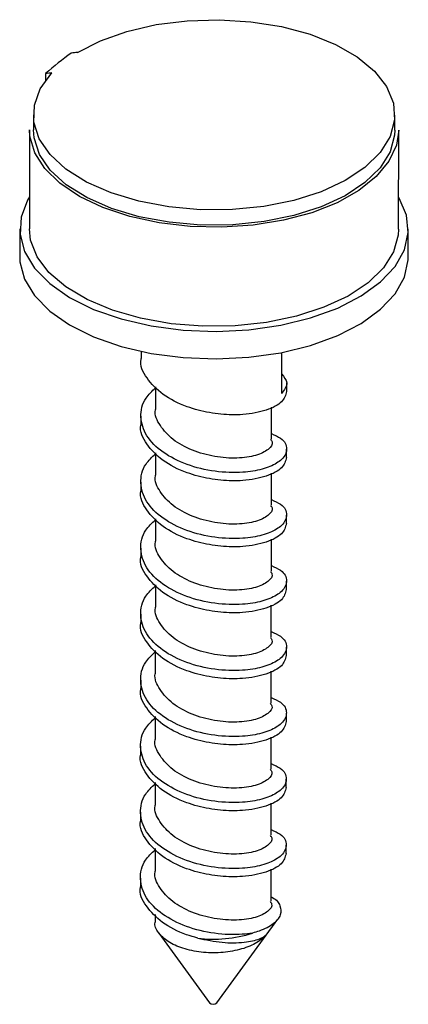
# Model space of a CAD drawing. Units: inches. Extents: x 0.1 to 33.9, y 0.1 to 21.9.
# Drawn here: x 6.7 to 6.8, y 10.1 to 10.4 of the extents above; entities that cross this region are included whole.
import ezdxf

# ---------------------------------------------------------------- set-up
doc = ezdxf.new("R2010")
doc.units = ezdxf.units.IN
doc.header["$MEASUREMENT"] = 0

msp = doc.modelspace()

# ---------------------------------------------------------------- linework, layer by layer
at = {"color": 7, "linetype": 'Continuous', "lineweight": 25}
for p, q in [((6.721963842191069, 10.34577424657955), (6.721962371120266, 10.34429907424553)), ((6.719352795970829, 10.33694146582923), (6.719349530458572, 10.33366684891354)), ((6.796849405102177, 10.3335895900517), (6.796852670614435, 10.3368642069674)), ((6.718516158976019, 10.33366768636968), (6.718494974350911, 10.31242399586604)), ((6.797661585226977, 10.31234505671917), (6.797682769852086, 10.3335887472228)), ((6.71641156584246, 10.31242610562467), (6.716405704758497, 10.30654868022334)), ((6.799738976175735, 10.30646558383954), (6.799744837259699, 10.31234300924086)), ((6.742427167487037, 10.28615947747092), (6.742425651478038, 10.284639241649)), ((6.772584245936813, 10.28590581041557), (6.772575487473371, 10.27712292727745)), ((6.773668485955194, 10.27752687946257), (6.773670251335442, 10.2792971818117)), ((6.745544551125206, 10.27857419064854), (6.745539759174642, 10.27376887952598)), ((6.770404162125057, 10.26729415269498), (6.770411017483406, 10.27416862464275)), ((6.74241329377488, 10.27224708366237), (6.742411528394633, 10.27047678131325)), ((6.745530428041799, 10.26441173031279), (6.745525636091237, 10.25960641919022)), ((6.773654362851074, 10.26336439835545), (6.773656128252036, 10.26513472147594)), ((6.770390039041652, 10.25313169235923), (6.7703968944, 10.260006164307)), ((6.742399170691474, 10.25808462332662), (6.742397405290513, 10.25631430020612)), ((6.745516304958393, 10.25024926997703), (6.74551151300783, 10.24544395885447)), ((6.773640239767668, 10.24920193801969), (6.773642005168631, 10.25097226114019)), ((6.770375915958246, 10.23896923202347), (6.770382771316594, 10.24584370397124)), ((6.742385047608068, 10.24392216299086), (6.742383282207107, 10.24215183987037)), ((6.773626116684262, 10.23503947768394), (6.773627882085224, 10.23680980080444)), ((6.745502181874987, 10.23608680964128), (6.745497389924425, 10.23128149851871)), ((6.77036179287484, 10.22480677168772), (6.770368648233188, 10.23168124363549)), ((6.742370924524661, 10.22975970265511), (6.742369159123701, 10.22798937953461)), ((6.773611993600857, 10.22087701734818), (6.773613759001819, 10.22264734046868)), ((6.745488058791581, 10.22192434930552), (6.745483266841018, 10.21711903818296)), ((6.770347669791434, 10.21064431135196), (6.770354525149782, 10.21751878329974)), ((6.742356801441256, 10.21559724231936), (6.742355036040295, 10.21382691919886)), ((6.745473935708175, 10.20776188896977), (6.745469143757613, 10.20295657784721)), ((6.773597870517451, 10.20671455701243), (6.773599635918411, 10.20848488013293)), ((6.770333546687314, 10.19648183024484), (6.770340402066376, 10.20335632296398)), ((6.742342678337136, 10.20143476121223), (6.742340912956889, 10.1996644588631)), ((6.74545981262477, 10.19359942863402), (6.745455020674206, 10.18879411751145)), ((6.773583747434045, 10.19255209667667), (6.773585512814293, 10.1943223990258)), ((6.770319423603908, 10.18231936990908), (6.77032627898297, 10.18919386262822)), ((6.74232855525373, 10.18727230087648), (6.742326789873483, 10.18550199852735)), ((6.773569624350639, 10.17838963634092), (6.773571389730885, 10.18015993869004)), ((6.745445689541364, 10.17943696829826), (6.745440897590801, 10.17463165717569)), ((6.770305300520502, 10.16815690957333), (6.770312155899564, 10.17503140229247)), ((6.742314432170324, 10.17310984054072), (6.742312666790077, 10.17133953819159)), ((6.745431566457958, 10.16527450796251), (6.745429978738413, 10.16368236165656)), ((6.758690679895943, 10.14634718241981), (6.771787721299805, 10.1643066453003)), ((6.746264948429791, 10.16131661758894), (6.757134676518644, 10.14634870714116))]:
    msp.add_line(p, q, dxfattribs=at)
at = {"color": 7, "linetype": 'Continuous', "lineweight": 25, "flags": 128}
for points in [[(6.728786663722532, 10.35028311420854), (6.733712158836543, 10.35279457720786), (6.739401464496989, 10.35480839113544), (6.745676387220487, 10.35626151935241), (6.75234037688756, 10.35710846621034), (6.759184948519665, 10.35732265872389), (6.765995449364933, 10.35689749293962), (6.772558863418238, 10.35584619895323), (6.778669551227028, 10.3542017426056), (6.784136328794442, 10.35201554999443), (6.788787814917569, 10.34935616022236), (6.79247851354296, 10.34630678034638), (6.795092701862715, 10.34296296077749), (6.796548604198581, 10.33942937584088), (6.796800575230845, 10.3358167001153), (6.795840894358887, 10.33223798729872), (6.793699557682635, 10.32880532264776), (6.790443366539255, 10.32562628835784), (6.786174637386905, 10.32280031392252), (6.781026676076547, 10.32041600028132), (6.775160951533912, 10.31854792861951), (6.768761195412967, 10.31725457190253), (6.762027628044663, 10.31657649434663), (6.755171160937869, 10.31653490647864), (6.748406411551026, 10.31713114387352), (6.741945359289842, 10.31834647045011), (6.735990172230712, 10.32014290434704), (6.730727518042611, 10.32246410531008), (6.726322023811854, 10.3252374543952), (6.72291176355158, 10.32837606744248), (6.720603283249588, 10.33178174955156), (6.719469176889213, 10.33534773946921), (6.719544792800103, 10.33896244432033), (6.720827798825785, 10.34251264846403), (6.723278075765827, 10.34588717146845)], [(6.797682769852086, 10.3335887472228), (6.797217665694605, 10.3304105163297), (6.795605141224438, 10.326929543232), (6.792886293181271, 10.32364612572254), (6.789140944045739, 10.32065727622593), (6.784479589955718, 10.31805117245647), (6.779040155572375, 10.31590456774855), (6.772982817376311, 10.3142809057687), (6.766486280748849, 10.31322809816792), (6.759742483938423, 10.31277710551809), (6.752950026773348, 10.31294137208023), (6.746309561357815, 10.31371595476233), (6.740016926639063, 10.31507803320808), (6.734257883252902, 10.31698738688026), (6.729202094778982, 10.31938776797077), (6.724998980205042, 10.32220827036203), (6.721772472918912, 10.32536569748451), (6.719617827583136, 10.32876688006358), (6.718598401936874, 10.33231153530933), (6.718516158976019, 10.33366768636968)], [(6.796849405102177, 10.3335895900517), (6.796795521603814, 10.33252250265732), (6.795832031458486, 10.32895066895468), (6.793691381749987, 10.32552472848137), (6.790440101026998, 10.32235167144214), (6.786179866146587, 10.31953041691852), (6.781043370289194, 10.31714907692897), (6.775191136560649, 10.31528185218009), (6.768805392218526, 10.3139871380075), (6.76208591323933, 10.31330514402537), (6.755241819089717, 10.31325733503612), (6.748486885880631, 10.31384512380771), (6.742032086836975, 10.31505009421329), (6.736078392090454, 10.31683480561606), (6.730811942771833, 10.31914343332821), (6.726396810873707, 10.32190403833484), (6.722970806444086, 10.32503046158001), (6.720640822318326, 10.32842515925435), (6.719479730375958, 10.33198215332177), (6.719349530458572, 10.33366684891354)], [(6.718501846217285, 10.31928293070737), (6.718106590973493, 10.3186149190723), (6.716693545344461, 10.31496543282293), (6.716471005525868, 10.31124171492658), (6.717445397576392, 10.30755089050015), (6.71958882433388, 10.30399908239154), (6.72283944986939, 10.30068853642193), (6.727103859389757, 10.29771445156311), (6.732259420997979, 10.29516237304887), (6.738157608363736, 10.29310579085684), (6.74462884798823, 10.29160383193846), (6.751487089038614, 10.29069966680735), (6.758534911793849, 10.29041934594841), (6.76556967105979, 10.29077090069774), (6.772388805202287, 10.29174427547605), (6.778796452705102, 10.29331136769568), (6.784607800758656, 10.29542725219922), (6.789656102526659, 10.29803091523962), (6.793795965925791, 10.30104750467884), (6.796908313260041, 10.30439022920127), (6.798903449680995, 10.30796299414543), (6.799724214064797, 10.311662915955), (6.79934700144761, 10.31538357105531), (6.797782455561578, 10.31901798146469), (6.797668457093351, 10.3192039915605)], [(6.797661585226977, 10.31234505671917), (6.797590880649202, 10.31110902377195), (6.796579757530559, 10.30751153011467), (6.794398852661098, 10.30406207429108), (6.791114347276165, 10.30086549783936), (6.786826117134366, 10.29801890823419), (6.781664374553619, 10.29560881202639), (6.775786051356899, 10.29370841552538), (6.769369576664819, 10.29237551604811), (6.762610093934962, 10.29165055654365), (6.755712818865441, 10.29155562955351), (6.748887440625256, 10.29209356516179), (6.742341402681793, 10.29324799635052), (6.736273368892454, 10.29498394649981), (6.730868017319019, 10.29724854067983), (6.726289446191265, 10.29997304237172), (6.722676669774033, 10.30307468646054), (6.720139521675648, 10.30645921167399), (6.718755233045576, 10.31002374444327), (6.718494974350911, 10.31242399586604)], [(6.716405704758497, 10.30654868022334), (6.716465144441905, 10.30536428952525), (6.71743953649243, 10.30167346509882), (6.719582963249917, 10.29812165699022), (6.722833588785427, 10.29481111102061), (6.727097998305794, 10.29183702616178), (6.732253559914016, 10.28928494764754), (6.738151747279773, 10.28722836545551), (6.744622986904267, 10.28572640653713), (6.751481227954651, 10.28482224140602), (6.758529050709886, 10.28454192054708), (6.765563809975828, 10.28489347529642), (6.772382944118323, 10.28586685007473), (6.778790591621138, 10.28743394229435), (6.784601939674693, 10.28954982679789), (6.789650241442696, 10.29215348983829), (6.793790104841828, 10.29517007927751), (6.796902452176078, 10.29851280379995), (6.798897588597033, 10.30208556874411), (6.799718352980833, 10.30578549055368), (6.799738976175735, 10.30646558383954)]]:
    msp.add_lwpolyline(points, dxfattribs=at)
at = {"color": 7, "linetype": 'Continuous', "lineweight": 25}
for centre, radius, start, end in [((6.767427627641244, 10.29445264222513), 0.06856283877561477, 125.6444053075189, 131.5364670972236), ((6.733644962816778, 10.28603757173998), 0.06442897482630412, 94.32452175064034, 95.49757808319012), ((6.728136374861196, 10.28164162898687), 0.06442897483937055, 94.32452175076207, 95.49757808307315), ((6.757951250473801, 10.18778226879526), 0.02775484449741646, 263.012435856567, 287.5504994801673), ((6.757913482614413, 10.14716885556151), 0.001131009445678074, 226.4811009616391, 313.4066112738942)]:
    msp.add_arc(centre, radius, start, end, dxfattribs=at)
for points, knots in [([(6.773619339560887, 10.27753164020635), (6.773423411184481, 10.27678067517563), (6.773022762343448, 10.27524504631608), (6.769528277524002, 10.27339327947718), (6.764765379926193, 10.27247173001329), (6.759572775660244, 10.27252788200647), (6.755431604792526, 10.27326402723673), (6.751127561803955, 10.27460155912599), (6.746842879721529, 10.2767659585423), (6.743510696539124, 10.2803452085405), (6.742064460090665, 10.28317124720054), (6.742458363120118, 10.28457648936483), (6.742474634663974, 10.28463453781278)], [0, 0, 0, 0, 0.1197244035781445, 0.2448213189787567, 0.3695443157124395, 0.4690172491605538, 0.5689393871273118, 0.6200839109945786, 0.7451825293355874, 0.8699035904756456, 0.9946259122807536, 1, 1, 1, 1]), ([(6.772579627318565, 10.28131035720984), (6.773095832368368, 10.2806743287762), (6.774223596838577, 10.27928478353682), (6.773154975177524, 10.27788305227092), (6.772575487473371, 10.27712292727745)], [0, 0, 0, 0, 0.4577241644316845, 1, 1, 1, 1]), ([(6.770405400123026, 10.26849268659141), (6.771122188813886, 10.26817739827152), (6.773103248365681, 10.26730600486696), (6.774004661706587, 10.26521563693693), (6.773023451975778, 10.26304064532022), (6.770275183566944, 10.26136857055694), (6.767164153928851, 10.26050737258064), (6.763202124808078, 10.26005502027822), (6.75829081811138, 10.26019932724005), (6.752137550999117, 10.2616871617837), (6.746884643263476, 10.26436736830861), (6.743312870737915, 10.26796916790624), (6.742061472762853, 10.27204875343131), (6.742820162780599, 10.27573021533581), (6.74479349870833, 10.27761218457437), (6.745544354472009, 10.27832827524599)], [0, 0, 0, 0, 0.05060419939174067, 0.1398598134210703, 0.2293834740696673, 0.3011045746804354, 0.3725498909455518, 0.4086755925070079, 0.4979304215363772, 0.587453670107181, 0.6769785154605029, 0.7662331679813589, 0.8554887820106885, 0.9450133758684853, 1, 1, 1, 1]), ([(6.770211277669254, 10.26725162672396), (6.770338464899857, 10.26708384348411), (6.770876170954884, 10.26637451076597), (6.769875314305763, 10.26503026129425), (6.767268434703015, 10.26371431379876), (6.763126510109191, 10.26309611835732), (6.758242104834636, 10.26342518075105), (6.753328325966444, 10.26478985345471), (6.749076594002896, 10.26711659369742), (6.746409247548499, 10.27015838964952), (6.745250489289669, 10.27252673636549), (6.745560068892305, 10.27370056810419), (6.74556985025897, 10.27373765607298)], [0, 0, 0, 0, 0.03719303917573621, 0.1572400175304081, 0.2772878838126842, 0.3969660202231289, 0.5166446012325152, 0.6366919530428511, 0.7567404024161287, 0.8764169245894483, 0.9960953132442528, 1, 1, 1, 1]), ([(6.773605216456766, 10.26336915909922), (6.773409288309562, 10.26261820291845), (6.773008640079784, 10.26108259270235), (6.769514154432014, 10.2592308174136), (6.764751256844577, 10.2583092700375), (6.759558652576395, 10.25836542158149), (6.755417481709175, 10.25910156691187), (6.75111343872052, 10.26043909878451), (6.746828756638134, 10.2626034982086), (6.743496573455715, 10.26618274820417), (6.742050337007258, 10.26900878686479), (6.742444240036711, 10.27041402902907), (6.742460511580568, 10.27047207747703)], [0, 0, 0, 0, 0.1197244769729744, 0.244821381943368, 0.3695443682780085, 0.4690172934323577, 0.5689394230678972, 0.6200839426708817, 0.7451825505815302, 0.8699036013227074, 0.9946259127288295, 0.9999999999999999, 0.9999999999999999, 0.9999999999999999, 0.9999999999999999]), ([(6.770391277039621, 10.25433022625565), (6.77110806573048, 10.25401493793576), (6.773089125282274, 10.2531435445312), (6.77399053862318, 10.25105317660118), (6.773009328892371, 10.24887818498447), (6.770261060483537, 10.24720611022119), (6.767150030845445, 10.24634491224488), (6.763188001724672, 10.24589255994247), (6.758276695027974, 10.2460368669043), (6.752123427915711, 10.24752470144795), (6.74687052018007, 10.25020490797286), (6.743298747654509, 10.25380670757049), (6.742047349679448, 10.25788629309556), (6.742806039697194, 10.26156775500006), (6.744779375624924, 10.26344972423861), (6.745530231388602, 10.26416581491024)], [0, 0, 0, 0, 0.05060419939174067, 0.1398598134210703, 0.2293834740696673, 0.3011045746804354, 0.3725498909455518, 0.4086755925070079, 0.4979304215363772, 0.587453670107181, 0.6769785154605029, 0.7662331679813589, 0.8554887820106885, 0.9450133758684853, 1, 1, 1, 1]), ([(6.770197154585849, 10.25308916638821), (6.770324341816451, 10.25292138314836), (6.770862047871478, 10.25221205043021), (6.769861191222357, 10.2508678009585), (6.76725431161961, 10.249551853463), (6.763112387025785, 10.24893365802157), (6.75822798175123, 10.24926272041529), (6.753314202883038, 10.25062739311895), (6.74906247091949, 10.25295413336167), (6.746395124465094, 10.25599592931376), (6.745236366206262, 10.25836427602973), (6.745545945808898, 10.25953810776844), (6.745555727175564, 10.25957519573723)], [0, 0, 0, 0, 0.03719303917573621, 0.1572400175304081, 0.2772878838126842, 0.3969660202231289, 0.5166446012325152, 0.6366919530428511, 0.7567404024161287, 0.8764169245894483, 0.9960953132442528, 1, 1, 1, 1]), ([(6.773591093373361, 10.24920669876347), (6.77339516522609, 10.24845574258423), (6.77299451699618, 10.24692013237128), (6.769500031349446, 10.24506835705814), (6.764737133758316, 10.24414680976902), (6.759544529501288, 10.24420296105009), (6.755403358600867, 10.24493910716314), (6.751099315706676, 10.24627663680897), (6.746814632829608, 10.24844105496597), (6.743482452999614, 10.25202022593535), (6.742036208569469, 10.25484646297718), (6.742430116953424, 10.25625155498786), (6.742446388476449, 10.2563095963699)], [0, 0, 0, 0, 0.1197244869550356, 0.2448214023554182, 0.369544399088872, 0.4690173325368037, 0.5689394705033783, 0.6200839943705513, 0.7451826127113305, 0.8699036738511597, 0.9946259956560388, 1, 1, 1, 1]), ([(6.770377153956215, 10.2401677659199), (6.771093942625101, 10.23985247856088), (6.773075001275733, 10.23898108818163), (6.773976416105678, 10.2368906893151), (6.772995204318474, 10.23471569491853), (6.770246939094235, 10.23304365772323), (6.767135907682592, 10.23218245100297), (6.763173878683217, 10.23173010008519), (6.758262571929501, 10.23187440639668), (6.752109304836348, 10.23336224115831), (6.746856397095584, 10.23604244762479), (6.743284624571392, 10.23964424723803), (6.742033226595964, 10.2437238327589), (6.742791916613798, 10.24740529466443), (6.744765252541523, 10.24928726390289), (6.745516108305196, 10.25000335457448)], [0, 0, 0, 0, 0.0506041993846459, 0.1398597540679692, 0.2293834147040149, 0.3011045747784215, 0.3725498910335212, 0.4086755925899124, 0.497930421606768, 0.5874536701650205, 0.676978515505791, 0.7662331680141333, 0.8554887820309492, 0.9450133758761946, 1, 1, 1, 1]), ([(6.770183031502443, 10.23892670605245), (6.770310218733045, 10.23875892281261), (6.770847924788073, 10.23804959009446), (6.769847068138951, 10.23670534062274), (6.767240188536204, 10.23538939312725), (6.763098263942378, 10.23477119768581), (6.758213858667824, 10.23510026007954), (6.753300079799632, 10.2364649327832), (6.749048347836085, 10.23879167302591), (6.746381001381687, 10.24183346897801), (6.745222243122856, 10.24420181569398), (6.745531822725493, 10.24537564743268), (6.745541604092159, 10.24541273540147)], [0, 0, 0, 0, 0.03719303917573621, 0.1572400175304081, 0.2772878838126842, 0.3969660202231289, 0.5166446012325152, 0.6366919530428511, 0.7567404024161287, 0.8764169245894483, 0.9960953132442528, 1, 1, 1, 1]), ([(6.773576970289954, 10.23504423842771), (6.773381041992785, 10.23429328140295), (6.772980393456349, 10.232757669461), (6.769485910969332, 10.23090590796379), (6.764723005395278, 10.229984312625), (6.759530409415524, 10.23004050962738), (6.75538923531832, 10.23077664570883), (6.751085192727977, 10.23211417706134), (6.746800509708749, 10.23427859441985), (6.743468329926833, 10.23785776565927), (6.742022085485985, 10.24068400264098), (6.742415993870014, 10.24208909465208), (6.742432265393043, 10.24214713603415)], [0, 0, 0, 0, 0.1197244869758639, 0.2448214023980095, 0.3695443162431859, 0.4690173324444291, 0.5689394704283871, 0.6200839943044575, 0.745182612667, 0.869903673828527, 0.9946259956551038, 0.9999999999999999, 0.9999999999999999, 0.9999999999999999, 0.9999999999999999]), ([(6.770363030872809, 10.22600530558414), (6.771079819541695, 10.22569001822512), (6.773060878192325, 10.22481862784586), (6.773962293022278, 10.22272822897948), (6.772981081235048, 10.22055323458231), (6.770232816010891, 10.21888119738882), (6.767121784599006, 10.21801999066323), (6.763159755600309, 10.21756763976047), (6.758248448840821, 10.21771194594421), (6.752095181772171, 10.21919978124813), (6.746842273940648, 10.22187998570596), (6.743270502544673, 10.22548179199241), (6.742019102814814, 10.2295613485615), (6.742777794995533, 10.23324280693438), (6.744751129496307, 10.23512479566787), (6.74550198522179, 10.23584089423873)], [0, 0, 0, 0, 0.05060419936766507, 0.1398597540210376, 0.2293834146270426, 0.3011045746773823, 0.3725498909085077, 0.4086755924527765, 0.4979304214396816, 0.5874536699678936, 0.676978515278623, 0.7662331677570149, 0.8554887224103873, 0.9450133162255917, 1, 1, 1, 1]), ([(6.770168908419037, 10.2247642457167), (6.770296095649639, 10.22459646247685), (6.770833801704667, 10.2238871297587), (6.769832945055545, 10.22254288028699), (6.767226065452798, 10.22122693279149), (6.763084140858973, 10.22060873735006), (6.758199735584418, 10.22093779974378), (6.753285956716226, 10.22230247244744), (6.749034224752678, 10.22462921269016), (6.746366878298282, 10.22767100864225), (6.74520812003945, 10.23003935535822), (6.745517699642086, 10.23121318709693), (6.745527481008752, 10.23125027506572)], [0, 0, 0, 0, 0.03719303917573621, 0.1572400175304081, 0.2772878838126842, 0.3969660202231289, 0.5166446012325152, 0.6366919530428511, 0.7567404024161287, 0.8764169245894483, 0.9960953132442528, 1, 1, 1, 1]), ([(6.773562847206549, 10.22088177809196), (6.773366918909379, 10.22013082106719), (6.772966270372943, 10.21859520912525), (6.769471787885927, 10.21674344762804), (6.764708882311872, 10.21582185228924), (6.759516286332119, 10.21587804929162), (6.755375112234914, 10.21661418537307), (6.751071069644571, 10.21795171672559), (6.746786386625343, 10.22011613408409), (6.743454206843427, 10.22369530532351), (6.742007962402579, 10.22652154230522), (6.742401870786608, 10.22792663431633), (6.742418142309637, 10.2279846756984)], [0, 0, 0, 0, 0.1197244869758639, 0.2448214023980095, 0.3695443162431859, 0.4690173324444291, 0.5689394704283871, 0.6200839943044575, 0.745182612667, 0.869903673828527, 0.9946259956551038, 0.9999999999999999, 0.9999999999999999, 0.9999999999999999, 0.9999999999999999]), ([(6.770348907789401, 10.21184284524839), (6.771065696458289, 10.21152755788936), (6.773046755108919, 10.2106561675101), (6.773948169938869, 10.20856576864374), (6.772966958151649, 10.2063907742465), (6.770218692927459, 10.20471873705323), (6.767107661515672, 10.20385753032698), (6.763145632516707, 10.20340517942608), (6.758234325759488, 10.20354948559404), (6.752081058681208, 10.20503732096494), (6.746828150885354, 10.20771752517467), (6.743256379356719, 10.21131933238385), (6.742004980122122, 10.2153988855081), (6.742763670494037, 10.21908035417562), (6.744737006372674, 10.22096232272298), (6.74548786211767, 10.2216784131316)], [0, 0, 0, 0, 0.05060420238716996, 0.1398597623663373, 0.2293834283141348, 0.3011045926440086, 0.3725499131382086, 0.408675616838064, 0.4979304511507207, 0.5874537050207005, 0.676978555673293, 0.766233213477426, 0.8554887734565934, 0.9450133726136458, 1, 1, 1, 1]), ([(6.770154785335632, 10.21060178538094), (6.770281972573545, 10.21043400217411), (6.770819678659477, 10.20972466959553), (6.769818821373589, 10.20838041724826), (6.767211945418936, 10.20706448267065), (6.763070011420904, 10.20644624086099), (6.758185616326916, 10.20677534868181), (6.753271833054486, 10.2081400094979), (6.749020101824389, 10.21046675305546), (6.746352755170814, 10.21350854810736), (6.745193996956292, 10.21587689502358), (6.745503576558688, 10.21705072676121), (6.745513357925347, 10.21708781472996)], [0, 0, 0, 0, 0.03719303917575777, 0.1572400175304992, 0.2772878838128449, 0.3969658978574596, 0.5166446012322351, 0.6366919530426405, 0.7567404024159877, 0.8764169245893767, 0.9960953132442506, 1, 1, 1, 1]), ([(6.773548724123142, 10.2067193177562), (6.773352795825973, 10.20596836073144), (6.772952147289537, 10.20443274878949), (6.769457664802521, 10.20258098729228), (6.764694759228466, 10.20165939195348), (6.759502163248712, 10.20171558895587), (6.755360989151508, 10.20245172503732), (6.751056946561166, 10.20378925638983), (6.746772263541938, 10.20595367374834), (6.743440083760021, 10.20953284498776), (6.741993839319173, 10.21235908196947), (6.742387747703202, 10.21376417398058), (6.742404019226231, 10.21382221536264)], [0, 0, 0, 0, 0.1197244869758639, 0.2448214023980095, 0.3695443162431859, 0.4690173324444291, 0.5689394704283871, 0.6200839943044575, 0.745182612667, 0.869903673828527, 0.9946259956551038, 0.9999999999999999, 0.9999999999999999, 0.9999999999999999, 0.9999999999999999]), ([(6.770334784705996, 10.19768038491263), (6.771051573374883, 10.19736509755361), (6.773032632025513, 10.19649370717435), (6.773934046855463, 10.19440330830798), (6.772952835068242, 10.19222831391075), (6.770204569844053, 10.19055627671747), (6.767093538432266, 10.18969506999123), (6.763131509433301, 10.18924271909033), (6.758220202676081, 10.18938702525828), (6.752066935597802, 10.19087486062919), (6.746814027801947, 10.19355506483891), (6.743242256273313, 10.19715687204809), (6.741990857038716, 10.20123642517234), (6.742749547410631, 10.20491789383987), (6.744722883289267, 10.20679986238722), (6.745473739034265, 10.20751595279585)], [0, 0, 0, 0, 0.05060420238716996, 0.1398597623663373, 0.2293834283141348, 0.3011045926440086, 0.3725499131382086, 0.408675616838064, 0.4979304511507207, 0.5874537050207005, 0.676978555673293, 0.766233213477426, 0.8554887734565934, 0.9450133726136458, 1, 1, 1, 1]), ([(6.770140662252224, 10.19643932504519), (6.770267849490138, 10.19627154183835), (6.770805555576072, 10.19556220925978), (6.769804698290183, 10.19421795691251), (6.767197822335528, 10.19290202233489), (6.763055888337499, 10.19228378052524), (6.758171493243509, 10.19261288834606), (6.753257709971079, 10.19397754916214), (6.749005978740982, 10.1963042927197), (6.746338632087409, 10.1993460877716), (6.745179873872886, 10.20171443468783), (6.745489453475281, 10.20288826642545), (6.74549923484194, 10.20292535439421)], [0, 0, 0, 0, 0.03719303917575777, 0.1572400175304992, 0.2772878838128449, 0.3969658978574596, 0.5166446012322351, 0.6366919530426405, 0.7567404024159877, 0.8764169245893767, 0.9960953132442506, 1, 1, 1, 1]), ([(6.773534601039737, 10.19255685742045), (6.773338672742567, 10.19180590039568), (6.772938024206131, 10.19027028845374), (6.769443541719115, 10.18841852695653), (6.76468063614506, 10.18749693161773), (6.759488040165307, 10.18755312862011), (6.755346866068102, 10.18828926470157), (6.75104282347776, 10.18962679605408), (6.746758140458532, 10.19179121341259), (6.743425960676615, 10.195370384652), (6.741979716235767, 10.19819662163371), (6.742373624619797, 10.19960171364482), (6.742389896142825, 10.19965975502688)], [0, 0, 0, 0, 0.1197244869758639, 0.2448214023980095, 0.3695443162431859, 0.4690173324444291, 0.5689394704283871, 0.6200839943044575, 0.745182612667, 0.869903673828527, 0.9946259956551038, 0.9999999999999999, 0.9999999999999999, 0.9999999999999999, 0.9999999999999999]), ([(6.770320661622589, 10.18351792457688), (6.771037450291478, 10.18320263721786), (6.773018508942108, 10.18233124683859), (6.773919923772057, 10.18024084797223), (6.772938711984837, 10.17806585357499), (6.770190446760648, 10.17639381638172), (6.76707941534886, 10.17553260965548), (6.763117386349895, 10.17508025875457), (6.758206079592676, 10.17522456492253), (6.752052812514396, 10.17671240029343), (6.746799904718541, 10.17939260450315), (6.743228133189907, 10.18299441171234), (6.74197673395531, 10.18707396483658), (6.742735424327225, 10.19075543350411), (6.744708760205862, 10.19263740205147), (6.745459615950859, 10.19335349246009)], [0, 0, 0, 0, 0.05060420238716996, 0.1398597623663373, 0.2293834283141348, 0.3011045926440086, 0.3725499131382086, 0.408675616838064, 0.4979304511507207, 0.5874537050207005, 0.676978555673293, 0.766233213477426, 0.8554887734565934, 0.9450133726136458, 1, 1, 1, 1]), ([(6.77012653916882, 10.18227686470943), (6.770253726406733, 10.1821090815026), (6.770791432492665, 10.18139974892403), (6.769790575206777, 10.18005549657675), (6.767183699252123, 10.17873956199914), (6.763041765254092, 10.17812132018948), (6.758157370160103, 10.1784504280103), (6.753243586887672, 10.17981508882639), (6.748991855657577, 10.18214183238395), (6.746324509004002, 10.18518362743585), (6.74516575078948, 10.18755197435207), (6.745475330391876, 10.1887258060897), (6.745485111758535, 10.18876289405845)], [0, 0, 0, 0, 0.03719303917575777, 0.1572400175304992, 0.2772878838128449, 0.3969658978574596, 0.5166446012322351, 0.6366919530426405, 0.7567404024159877, 0.8764169245893767, 0.9960953132442506, 1, 1, 1, 1]), ([(6.77352047795633, 10.17839439708469), (6.773324549658681, 10.17764344005692), (6.772923901121263, 10.17610782810881), (6.769429418641854, 10.17425606665933), (6.76466651304068, 10.17333447115037), (6.759473917142892, 10.17339066866708), (6.755332742801689, 10.17412680321744), (6.751028702204987, 10.1754643385224), (6.74674401316023, 10.17762871889633), (6.743411839505503, 10.18120793288738), (6.741965593141577, 10.18403416122699), (6.742359501535963, 10.18543925330625), (6.742375773059419, 10.18549729469113)], [0, 0, 0, 0, 0.1197244870315112, 0.244821402511801, 0.3695443164149479, 0.4690173326624256, 0.5689394706928269, 0.6200839945926689, 0.7451825296373555, 0.869903673768059, 0.9946259956526061, 1, 1, 1, 1]), ([(6.766320620354715, 10.16131936946673), (6.765606446078773, 10.16122459171374), (6.763127775953683, 10.16089564849531), (6.75818315371181, 10.16107006023277), (6.752041051784208, 10.16254780519105), (6.746785150733974, 10.16523071428822), (6.743214179062301, 10.1688317986978), (6.741962564934761, 10.17291154601244), (6.742721307744131, 10.17659296729428), (6.744694638914105, 10.17847494009667), (6.745445492867453, 10.17919103212434)], [0, 0, 0, 0, 0.05757532728462262, 0.1998255166698808, 0.3425034057703543, 0.4851838397467418, 0.6274336532574766, 0.7696849046117206, 0.9123649377665203, 0.9999999999999999, 0.9999999999999999, 0.9999999999999999, 0.9999999999999999]), ([(6.770112416085412, 10.16811440437368), (6.770239603323327, 10.16794662116684), (6.770777309409259, 10.16723728858827), (6.769776452123371, 10.165893036241), (6.767169576168716, 10.16457710166339), (6.763027642170686, 10.16395885985373), (6.758143247076697, 10.16428796767455), (6.753229463804266, 10.16565262849063), (6.748977732574169, 10.16797937204819), (6.746310385920597, 10.17102116710009), (6.745151627706075, 10.17338951401632), (6.74546120730847, 10.17456334575394), (6.745470988675129, 10.1746004337227)], [0, 0, 0, 0, 0.03719303917575777, 0.1572400175304992, 0.2772878838128449, 0.3969658978574596, 0.5166446012322351, 0.6366919530426405, 0.7567404024159877, 0.8764169245893767, 0.9960953132442506, 1, 1, 1, 1]), ([(6.754574765071326, 10.16023357119624), (6.75377135359614, 10.16046850851229), (6.751002808427851, 10.16127809935247), (6.746734101499042, 10.163474762927), (6.743396521963411, 10.16704305986176), (6.7419514789903, 10.16987171893326), (6.742345378806887, 10.17127679368621), (6.742361649976013, 10.17133483435538)], [0, 0, 0, 0, 0.1186479347318025, 0.4088591918027043, 0.6981947614392348, 0.9875330632995722, 1, 1, 1, 1]), ([(6.770306330810251, 10.16907601851193), (6.770405096514942, 10.1690324522342), (6.771503854211989, 10.16854778214405), (6.772384903299711, 10.1671692277574), (6.772586532792834, 10.16520461188677), (6.771006081095236, 10.163240200169), (6.768614363827349, 10.16197450940403), (6.766811434579215, 10.16145955602381), (6.766320620354715, 10.16131936946673)], [0, 0, 0, 0, 0.02124579950916224, 0.2363572032788946, 0.4550147921470378, 0.6818878866450937, 0.9133998461771419, 1, 1, 1, 1]), ([(6.769297056007337, 10.160926955166), (6.768580588818598, 10.16027941514494), (6.767152811190682, 10.15898899575132), (6.763621834629254, 10.15767182700343), (6.759550743785637, 10.15701235766493), (6.755269104346633, 10.15711041212086), (6.751305690217049, 10.15794643761643), (6.748043935769788, 10.15943132306976), (6.746059176943246, 10.16138572507029), (6.745212026369036, 10.16290667062621), (6.745444326263939, 10.16365767418893), (6.745451404544018, 10.16368055759815)], [0, 0, 0, 0, 0.1253002322918521, 0.2496986201894868, 0.3740973544316252, 0.4984969800374295, 0.6228929410829369, 0.7472926776767839, 0.8716930171790537, 0.9960904297396963, 1, 1, 1, 1]), ([(6.754574765071326, 10.16023357119624), (6.756352967310105, 10.15987457502255), (6.759913968256166, 10.15915565470726), (6.764599519679746, 10.15924266461137), (6.767906555569641, 10.1599404363565), (6.768871264334526, 10.16062486860582), (6.769297056007337, 10.160926955166)], [0, 0, 0, 0, 0.2724079195807306, 0.5455199854020985, 0.7994070203164437, 1, 1, 1, 1])]:
    msp.add_open_spline(points, degree=3, knots=knots, dxfattribs=at)

doc.saveas('drawing.dxf')
